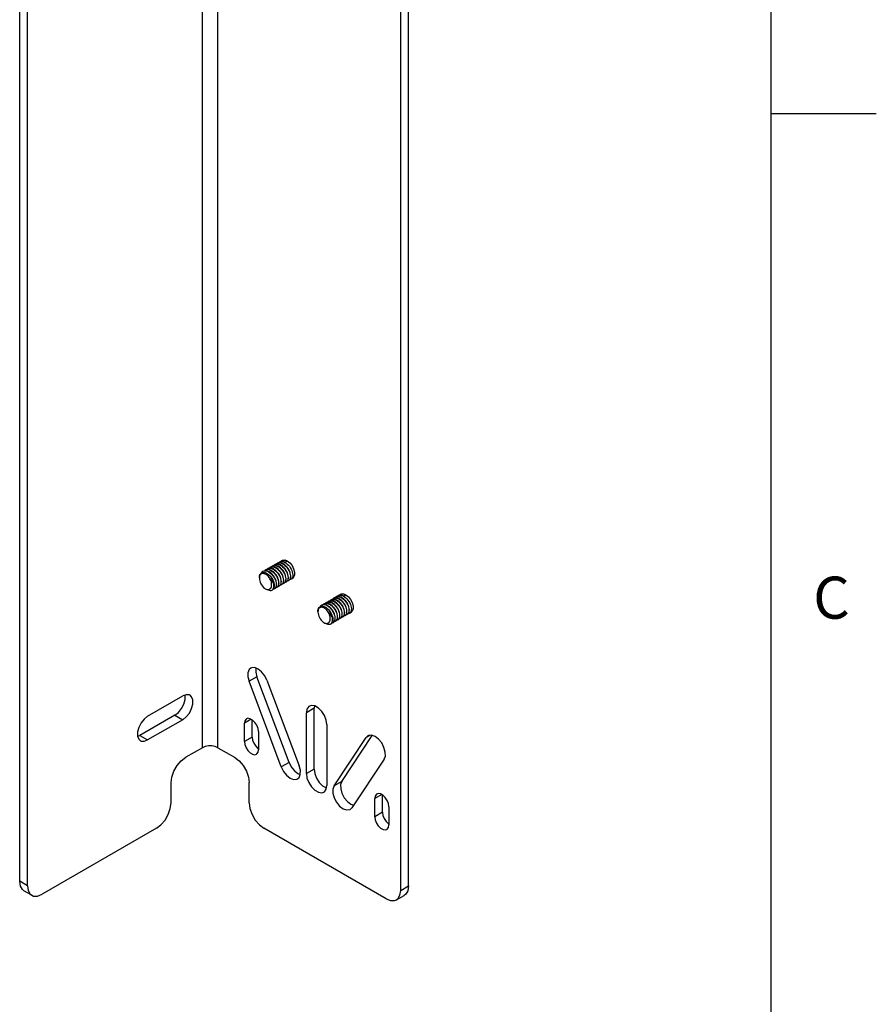
# Model space of a CAD drawing. Units: inches. Extents: x 0.4 to 16.6, y 0.6 to 10.4.
# Drawn here: x 14.6 to 16.6, y 5.7 to 8 of the extents above; entities that cross this region are included whole.
import ezdxf

# ---------------------------------------------------------------- set-up
doc = ezdxf.new("R2010")
doc.units = ezdxf.units.IN
doc.header["$LTSCALE"] = 0.935
doc.header["$MEASUREMENT"] = 0
doc.layers.get('0').update_dxf_attribs({"linetype": 'CONTINUOUS'})
doc.layers.add('AXIS', color=7, linetype='CONTINUOUS')
doc.styles.add('TEXTSTYLE_2', font='txt', dxfattribs={"width": 0.8})

msp = doc.modelspace()

# ---------------------------------------------------------------- linework, layer by layer
at = {"color": 2, "linetype": 'CONTINUOUS'}
for p, q in [((16.38, 0.887), (16.38, 10.112)), ((16.38, 7.7995), (16.63, 7.7995))]:
    msp.add_line(p, q, dxfattribs=at)
at = {"color": 9, "linetype": 'CONTINUOUS'}
for p, q in [((15.029, 6.2931), (15.029, 9.3308)), ((15.066, 6.2931), (15.066, 9.3308)), ((14.6136, 5.9649), (14.5951, 5.9756)), ((15.5002, 5.954), (15.5187, 5.9647))]:
    msp.add_line(p, q, dxfattribs=at)
at = {"color": 3, "linetype": 'CONTINUOUS'}
for p, q in [((14.5951, 5.9756), (14.5951, 9.1901)), ((15.5187, 5.9647), (15.5187, 9.1793))]:
    msp.add_line(p, q, dxfattribs=at)
at = {"color": 7, "linetype": 'CONTINUOUS'}
for p, q in [((14.6136, 5.9649), (14.6136, 9.1794)), ((15.5002, 5.954), (15.5002, 9.1686)), ((15.2257, 6.7338), (15.2305, 6.7366)), ((15.1646, 6.6984), (15.1644, 6.696)), ((15.1749, 6.7125), (15.173, 6.7117)), ((15.1737, 6.7121), (15.1756, 6.713)), ((15.1757, 6.7095), (15.1784, 6.7089)), ((15.1837, 6.7126), (15.1867, 6.7113)), ((15.1968, 6.7029), (15.1955, 6.7042)), ((15.1982, 6.7009), (15.1959, 6.7038)), ((15.2354, 6.6913), (15.2338, 6.69)), ((15.1895, 6.6703), (15.1902, 6.6707)), ((15.202, 6.672), (15.2004, 6.6707)), ((15.2074, 6.675), (15.206, 6.6739)), ((15.2132, 6.6784), (15.2115, 6.6771)), ((15.2187, 6.6816), (15.2171, 6.6803)), ((15.2243, 6.6848), (15.2227, 6.6836)), ((15.2298, 6.688), (15.2282, 6.6868)), ((15.3649, 6.6534), (15.3697, 6.6562)), ((15.3141, 6.6322), (15.3122, 6.6313)), ((15.3129, 6.6317), (15.3148, 6.6326)), ((15.3149, 6.6291), (15.3176, 6.6286)), ((15.3229, 6.6322), (15.3259, 6.6309)), ((15.336, 6.6225), (15.3347, 6.6239)), ((15.3374, 6.6206), (15.335, 6.6235)), ((15.3038, 6.6181), (15.3036, 6.6157)), ((15.3523, 6.5981), (15.3507, 6.5968)), ((15.3579, 6.6012), (15.3563, 6.6)), ((15.3635, 6.6045), (15.3618, 6.6032)), ((15.369, 6.6077), (15.3674, 6.6064)), ((15.3746, 6.6109), (15.373, 6.6096)), ((15.3287, 6.5899), (15.3294, 6.5903)), ((15.3412, 6.5916), (15.3396, 6.5903)), ((15.3466, 6.5946), (15.3451, 6.5935)), ((15.029, 6.2931), (14.9895, 6.2702)), ((15.066, 6.2931), (15.1055, 6.2702)), ((14.9547, 6.1618), (14.9547, 6.21)), ((15.1403, 6.1618), (15.1403, 6.21)), ((14.9199, 6.1015), (14.6484, 5.9448)), ((15.4654, 5.9339), (15.1751, 6.1015)), ((14.6238, 5.9423), (14.6053, 5.953)), ((15.49, 5.9315), (15.5085, 5.9422))]:
    msp.add_line(p, q, dxfattribs=at)
for points in [[(15.2153, 6.7356), (15.2156, 6.7359), (15.2175, 6.7374)], [(15.2175, 6.7374), (15.2197, 6.7383), (15.2222, 6.7387)], [(15.2222, 6.7387), (15.2249, 6.7386), (15.2277, 6.7378), (15.2305, 6.7366)], [(15.1763, 6.7131), (15.1766, 6.7134), (15.1786, 6.7149)], [(15.1786, 6.7149), (15.1807, 6.7158), (15.1832, 6.7162), (15.1859, 6.7161), (15.1887, 6.7153), (15.1916, 6.7141)], [(15.1839, 6.7166), (15.1815, 6.7163), (15.1793, 6.7153)], [(15.1819, 6.7163), (15.1822, 6.7167), (15.1841, 6.7181)], [(15.1923, 6.7145), (15.1894, 6.7157), (15.1866, 6.7165), (15.1839, 6.7166)], [(15.1841, 6.7181), (15.1863, 6.7191), (15.1888, 6.7194), (15.1915, 6.7193), (15.1943, 6.7186), (15.1971, 6.7173)], [(15.1895, 6.7198), (15.187, 6.7195), (15.1848, 6.7185)], [(15.1875, 6.7195), (15.1877, 6.7199), (15.1897, 6.7213)], [(15.1978, 6.7177), (15.195, 6.719), (15.1921, 6.7197), (15.1895, 6.7198)], [(15.1897, 6.7213), (15.1919, 6.7223), (15.1943, 6.7227), (15.197, 6.7225), (15.1998, 6.7218), (15.2027, 6.7205)], [(15.1951, 6.7231), (15.1926, 6.7227), (15.1904, 6.7218)], [(15.1916, 6.7141), (15.1939, 6.7127), (15.1963, 6.711), (15.1986, 6.7089), (15.2007, 6.7067)], [(15.2066, 6.6743), (15.2083, 6.6756), (15.2096, 6.6774), (15.2105, 6.6796), (15.211, 6.6822), (15.211, 6.6852), (15.2107, 6.6884), (15.2099, 6.6917), (15.2087, 6.6951), (15.2072, 6.6985), (15.2053, 6.7019), (15.2031, 6.705), (15.2006, 6.7079), (15.1979, 6.7106), (15.1951, 6.7128), (15.1923, 6.7145)], [(15.1931, 6.7227), (15.1933, 6.7231), (15.1953, 6.7246)], [(15.2034, 6.7209), (15.2005, 6.7222), (15.1977, 6.7229), (15.1951, 6.7231)], [(15.1953, 6.7246), (15.1975, 6.7255), (15.1999, 6.7259), (15.2026, 6.7257), (15.2054, 6.725), (15.2083, 6.7237)], [(15.2005, 6.7263), (15.198, 6.7258), (15.196, 6.725)], [(15.1971, 6.7173), (15.2, 6.7156), (15.2028, 6.7134), (15.2055, 6.7108), (15.208, 6.7078), (15.2102, 6.7047), (15.2121, 6.7013), (15.2136, 6.6979), (15.2148, 6.6945), (15.2156, 6.6912), (15.2159, 6.688), (15.2158, 6.685), (15.2153, 6.6824), (15.2144, 6.6802), (15.2132, 6.6784)], [(15.2122, 6.6775), (15.2138, 6.6788), (15.2151, 6.6806), (15.216, 6.6828), (15.2165, 6.6854), (15.2166, 6.6883), (15.2163, 6.6915), (15.2155, 6.6948), (15.2143, 6.6983), (15.2128, 6.7018), (15.2108, 6.7051), (15.2086, 6.7083), (15.2062, 6.7112), (15.2035, 6.7138), (15.2007, 6.716), (15.1978, 6.7177)], [(15.1986, 6.7259), (15.1987, 6.7261), (15.2008, 6.7278)], [(15.209, 6.7241), (15.2061, 6.7254), (15.2032, 6.7261), (15.2005, 6.7263)], [(15.2008, 6.7278), (15.2029, 6.7287), (15.2053, 6.7291), (15.2081, 6.7289), (15.2109, 6.7282), (15.2138, 6.727)], [(15.2062, 6.7295), (15.2037, 6.7291), (15.2015, 6.7282)], [(15.2027, 6.7205), (15.2056, 6.7188), (15.2084, 6.7166), (15.211, 6.714), (15.2135, 6.7111), (15.2157, 6.7079), (15.2176, 6.7046), (15.2192, 6.7011), (15.2204, 6.6977), (15.2211, 6.6943), (15.2215, 6.6911), (15.2214, 6.6882), (15.2209, 6.6856), (15.22, 6.6834), (15.2187, 6.6816)], [(15.2178, 6.6807), (15.2194, 6.682), (15.2207, 6.6838), (15.2216, 6.686), (15.2221, 6.6886), (15.2222, 6.6916), (15.2218, 6.6948), (15.2211, 6.6981), (15.2199, 6.7015), (15.2183, 6.705), (15.2164, 6.7083), (15.2142, 6.7115), (15.2118, 6.7144), (15.2091, 6.717), (15.2062, 6.7192), (15.2034, 6.7209)], [(15.2042, 6.7292), (15.2045, 6.7295), (15.2064, 6.731)], [(15.2145, 6.7274), (15.2117, 6.7286), (15.2089, 6.7293), (15.2062, 6.7295)], [(15.2064, 6.731), (15.2086, 6.7319), (15.2111, 6.7323), (15.2137, 6.7321), (15.2166, 6.7314), (15.2194, 6.7302)], [(15.2117, 6.7327), (15.2093, 6.7323), (15.2071, 6.7314)], [(15.2083, 6.7237), (15.2111, 6.722), (15.2139, 6.7198), (15.2166, 6.7172), (15.2191, 6.7143), (15.2213, 6.7111), (15.2232, 6.7078), (15.2248, 6.7044), (15.2259, 6.701), (15.2267, 6.6976), (15.2271, 6.6944), (15.227, 6.6914), (15.2265, 6.6888), (15.2256, 6.6866), (15.2243, 6.6848)], [(15.2234, 6.684), (15.225, 6.6852), (15.2263, 6.687), (15.2272, 6.6893), (15.2277, 6.6918), (15.2278, 6.6948), (15.2274, 6.6979), (15.2266, 6.7013), (15.2255, 6.7047), (15.2239, 6.7082), (15.222, 6.7116), (15.2197, 6.7147), (15.2173, 6.7176), (15.2146, 6.7202), (15.2118, 6.7224), (15.209, 6.7241)], [(15.2098, 6.7324), (15.21, 6.7327), (15.212, 6.7342)], [(15.2201, 6.7306), (15.2172, 6.7318), (15.2144, 6.7325), (15.2117, 6.7327)], [(15.212, 6.7342), (15.2142, 6.7351), (15.2166, 6.7355), (15.2193, 6.7354), (15.2221, 6.7346), (15.225, 6.7334)], [(15.2208, 6.6988), (15.2208, 6.6989), (15.22, 6.7018), (15.2187, 6.7047), (15.2172, 6.7076), (15.2153, 6.7104), (15.2132, 6.7129), (15.2121, 6.7139)], [(15.2173, 6.7359), (15.2148, 6.7355), (15.2127, 6.7346)], [(15.2138, 6.727), (15.2167, 6.7252), (15.2195, 6.723), (15.2222, 6.7204), (15.2246, 6.7175), (15.2268, 6.7144), (15.2288, 6.711), (15.2303, 6.7075), (15.2315, 6.7041), (15.2323, 6.7008), (15.2326, 6.6976), (15.2325, 6.6947), (15.232, 6.6921), (15.2311, 6.6898), (15.2298, 6.688)], [(15.2289, 6.6872), (15.2305, 6.6885), (15.2318, 6.6902), (15.2327, 6.6924), (15.2332, 6.695), (15.2333, 6.698), (15.233, 6.7012), (15.2322, 6.7046), (15.231, 6.708), (15.2295, 6.7114), (15.2276, 6.7147), (15.2253, 6.7179), (15.2229, 6.7208), (15.2202, 6.7234), (15.2174, 6.7256), (15.2145, 6.7274)], [(15.2257, 6.7338), (15.2228, 6.735), (15.22, 6.7358), (15.2173, 6.7359)], [(15.2263, 6.7023), (15.2258, 6.7042), (15.2247, 6.7071), (15.2232, 6.71), (15.2214, 6.7129), (15.2193, 6.7155), (15.2176, 6.7172)], [(15.2194, 6.7302), (15.2223, 6.7284), (15.2251, 6.7262), (15.2278, 6.7236), (15.2302, 6.7207), (15.2324, 6.7176), (15.2343, 6.7142), (15.2359, 6.7108), (15.2371, 6.7074), (15.2378, 6.704), (15.2382, 6.7008), (15.2381, 6.6979), (15.2376, 6.6952), (15.2367, 6.693), (15.2354, 6.6913)], [(15.2345, 6.6904), (15.2361, 6.6916), (15.2374, 6.6934), (15.2383, 6.6957), (15.2388, 6.6983), (15.2389, 6.7012), (15.2385, 6.7044), (15.2378, 6.7077), (15.2366, 6.7111), (15.235, 6.7146), (15.2331, 6.718), (15.2309, 6.7211), (15.2284, 6.724), (15.2258, 6.7266), (15.223, 6.7288), (15.2201, 6.7306)], [(15.2319, 6.7055), (15.2316, 6.7066), (15.2306, 6.7095), (15.2292, 6.7125), (15.2275, 6.7153), (15.2255, 6.718), (15.2233, 6.7204), (15.2231, 6.7206)], [(15.225, 6.7334), (15.2278, 6.7317), (15.2306, 6.7294), (15.2333, 6.7268), (15.2358, 6.724), (15.238, 6.7208), (15.2399, 6.7174), (15.2415, 6.7139), (15.2427, 6.7105), (15.2434, 6.7072), (15.2438, 6.704), (15.2437, 6.7011), (15.2432, 6.6985)], [(15.2375, 6.7086), (15.2374, 6.709), (15.2365, 6.7119), (15.2352, 6.7149), (15.2336, 6.7177), (15.2316, 6.7205), (15.2295, 6.723), (15.2288, 6.7236)], [(15.1644, 6.6969), (15.1645, 6.6989), (15.165, 6.7017), (15.1659, 6.7042), (15.1672, 6.7063), (15.1689, 6.7079)], [(15.1644, 6.696), (15.1644, 6.6956), (15.1647, 6.6925), (15.1654, 6.6893), (15.1665, 6.686), (15.1679, 6.6827), (15.1697, 6.6796), (15.1718, 6.6766), (15.1741, 6.674), (15.1765, 6.6717)], [(15.1881, 6.6972), (15.1858, 6.6999), (15.1834, 6.7022), (15.1809, 6.7042), (15.1783, 6.7056), (15.1758, 6.7065), (15.1734, 6.7069), (15.1712, 6.7068), (15.1692, 6.7061), (15.1675, 6.7049), (15.1661, 6.7031), (15.1651, 6.701), (15.1646, 6.6984)], [(15.1689, 6.7079), (15.1709, 6.7089), (15.1732, 6.7095), (15.1757, 6.7095)], [(15.173, 6.7117), (15.1726, 6.7115), (15.1707, 6.7099), (15.1695, 6.7082)], [(15.186, 6.7109), (15.183, 6.7122), (15.1801, 6.7129), (15.1774, 6.713), (15.1749, 6.7125)], [(15.1756, 6.713), (15.1781, 6.7134), (15.1809, 6.7133), (15.1837, 6.7126)], [(15.1784, 6.7089), (15.1812, 6.7078), (15.184, 6.7062), (15.1867, 6.7041), (15.1894, 6.7016), (15.1919, 6.6987), (15.1941, 6.6955)], [(15.186, 6.7109), (15.1889, 6.7092), (15.1917, 6.7069), (15.1944, 6.7043), (15.1968, 6.7014), (15.199, 6.6983), (15.2009, 6.6949), (15.2025, 6.6915), (15.2037, 6.6881), (15.2044, 6.6848), (15.2048, 6.6815), (15.2047, 6.6786), (15.2042, 6.676), (15.2033, 6.6738), (15.202, 6.672)], [(15.1959, 6.7038), (15.1937, 6.7061), (15.1914, 6.7081), (15.1891, 6.7099), (15.1867, 6.7113)], [(15.1881, 6.6972), (15.1903, 6.695), (15.1924, 6.6925), (15.1943, 6.6898), (15.196, 6.687), (15.1974, 6.6841), (15.1985, 6.6812), (15.1992, 6.6783)], [(15.1935, 6.6792), (15.1936, 6.6815), (15.1934, 6.6839), (15.1929, 6.6865), (15.1921, 6.6892), (15.191, 6.6919), (15.1896, 6.6946), (15.1881, 6.6972)], [(15.1953, 6.6941), (15.1935, 6.6969), (15.1915, 6.6994), (15.1892, 6.7017), (15.1891, 6.7018)], [(15.1941, 6.6955), (15.1961, 6.692), (15.1977, 6.6885), (15.1989, 6.685), (15.1996, 6.6815), (15.1999, 6.6783), (15.1998, 6.6753), (15.1992, 6.6727), (15.1982, 6.6705), (15.1967, 6.6688), (15.1955, 6.6679)], [(15.1992, 6.6783), (15.199, 6.6816), (15.1984, 6.685), (15.1973, 6.6886), (15.1959, 6.6921), (15.1941, 6.6955)], [(15.1985, 6.6861), (15.1979, 6.6883), (15.1968, 6.6912), (15.1953, 6.6941)], [(15.2041, 6.6891), (15.2034, 6.6916), (15.2023, 6.6946), (15.2007, 6.6975), (15.1989, 6.7003), (15.1968, 6.7029)], [(15.2011, 6.6711), (15.2025, 6.6722), (15.2038, 6.6739), (15.2048, 6.676), (15.2053, 6.6785), (15.2055, 6.6813), (15.2052, 6.6844), (15.2046, 6.6876), (15.2035, 6.691), (15.2021, 6.6944), (15.2003, 6.6977), (15.1982, 6.7009)], [(15.2096, 6.6927), (15.2093, 6.694), (15.2082, 6.697), (15.2068, 6.6999), (15.205, 6.7028), (15.203, 6.7054), (15.2008, 6.7078), (15.2007, 6.7078)], [(15.2007, 6.7067), (15.2031, 6.7037), (15.2052, 6.7006), (15.207, 6.6972), (15.2084, 6.6938), (15.2095, 6.6905), (15.2101, 6.6872), (15.2104, 6.6841), (15.2102, 6.6813), (15.2097, 6.6788), (15.2087, 6.6767), (15.2074, 6.675)], [(15.2152, 6.6958), (15.2151, 6.6964), (15.2141, 6.6994), (15.2128, 6.7023), (15.2111, 6.7052), (15.2091, 6.7079), (15.207, 6.7104), (15.2065, 6.7108)], [(15.2394, 6.6932), (15.2374, 6.6924), (15.2366, 6.6923)], [(15.2432, 6.6985), (15.2423, 6.6963), (15.241, 6.6945), (15.2394, 6.6932)], [(15.1765, 6.6717), (15.1786, 6.6704), (15.1805, 6.6695), (15.1823, 6.669), (15.184, 6.6687)], [(15.184, 6.6687), (15.1855, 6.6687), (15.187, 6.6689), (15.1883, 6.6695), (15.1895, 6.6703)], [(15.184, 6.6687), (15.185, 6.6681), (15.1876, 6.667), (15.1901, 6.6665), (15.1924, 6.6666), (15.1945, 6.6673), (15.1948, 6.6675)], [(15.1895, 6.6703), (15.1905, 6.671), (15.1914, 6.672), (15.1921, 6.6731), (15.1927, 6.6744), (15.1932, 6.6759), (15.1934, 6.6775), (15.1935, 6.6792)], [(15.1902, 6.6707), (15.1911, 6.6714), (15.1922, 6.6727), (15.193, 6.6746), (15.1935, 6.6767), (15.1935, 6.6792)], [(15.1948, 6.6675), (15.1962, 6.6686), (15.1976, 6.6704), (15.1986, 6.6726), (15.1991, 6.6753), (15.1992, 6.6783)], [(15.2004, 6.6707), (15.1985, 6.6699), (15.1976, 6.6698)], [(15.206, 6.6739), (15.2057, 6.6738), (15.2038, 6.6731), (15.2032, 6.673)], [(15.2115, 6.6771), (15.2096, 6.6764), (15.2088, 6.6763)], [(15.2171, 6.6803), (15.2151, 6.6796), (15.2143, 6.6795)], [(15.2227, 6.6836), (15.2208, 6.6828), (15.2199, 6.6827)], [(15.2282, 6.6868), (15.2262, 6.686), (15.2255, 6.6859)], [(15.2338, 6.69), (15.2319, 6.6892), (15.231, 6.6891)], [(15.3323, 6.6424), (15.3325, 6.6427), (15.3345, 6.6442)], [(15.3345, 6.6442), (15.3367, 6.6451), (15.3391, 6.6455), (15.3418, 6.6453), (15.3446, 6.6446), (15.3475, 6.6434)], [(15.3397, 6.6459), (15.3372, 6.6455), (15.3352, 6.6446)], [(15.3378, 6.6456), (15.3379, 6.6457), (15.34, 6.6474)], [(15.3482, 6.6438), (15.3452, 6.645), (15.3424, 6.6458), (15.3397, 6.6459)], [(15.34, 6.6474), (15.3421, 6.6483), (15.3445, 6.6487), (15.3473, 6.6486), (15.3501, 6.6479), (15.353, 6.6466)], [(15.3454, 6.6491), (15.3429, 6.6487), (15.3407, 6.6478)], [(15.3434, 6.6488), (15.3437, 6.6492), (15.3456, 6.6506)], [(15.3537, 6.647), (15.3509, 6.6482), (15.3481, 6.649), (15.3454, 6.6491)], [(15.3456, 6.6506), (15.3478, 6.6516), (15.3502, 6.6519), (15.3529, 6.6518), (15.3557, 6.6511), (15.3586, 6.6498)], [(15.3509, 6.6523), (15.3485, 6.652), (15.3463, 6.651)], [(15.3625, 6.6036), (15.3642, 6.6049), (15.3655, 6.6067), (15.3664, 6.6089), (15.3669, 6.6115), (15.3669, 6.6144), (15.3666, 6.6176), (15.3658, 6.6209), (15.3647, 6.6243), (15.3631, 6.6278), (15.3612, 6.6312), (15.3589, 6.6344), (15.3565, 6.6373), (15.3538, 6.6398), (15.351, 6.6421), (15.3482, 6.6438)], [(15.349, 6.652), (15.3492, 6.6524), (15.3512, 6.6538)], [(15.3593, 6.6502), (15.3564, 6.6515), (15.3536, 6.6522), (15.3509, 6.6523)], [(15.3512, 6.6538), (15.3534, 6.6548), (15.3558, 6.6552), (15.3585, 6.655), (15.3613, 6.6543), (15.3642, 6.653)], [(15.3565, 6.6556), (15.354, 6.6552), (15.3519, 6.6542)], [(15.353, 6.6466), (15.3559, 6.6449), (15.3587, 6.6427), (15.3614, 6.6401), (15.3638, 6.6372), (15.366, 6.634), (15.368, 6.6306), (15.3695, 6.6272), (15.3707, 6.6237), (15.3715, 6.6204), (15.3718, 6.6172), (15.3717, 6.6143), (15.3712, 6.6117), (15.3703, 6.6095), (15.369, 6.6077)], [(15.3681, 6.6068), (15.3697, 6.6081), (15.371, 6.6099), (15.3719, 6.6121), (15.3724, 6.6147), (15.3725, 6.6176), (15.3722, 6.6209), (15.3714, 6.6242), (15.3702, 6.6276), (15.3687, 6.631), (15.3667, 6.6344), (15.3645, 6.6375), (15.3621, 6.6404), (15.3594, 6.6431), (15.3566, 6.6453), (15.3537, 6.647)], [(15.3545, 6.6552), (15.3548, 6.6556), (15.3567, 6.6571)], [(15.3649, 6.6534), (15.362, 6.6547), (15.3592, 6.6554), (15.3565, 6.6556)], [(15.3567, 6.6571), (15.3589, 6.658), (15.3614, 6.6584)], [(15.3586, 6.6498), (15.3615, 6.6481), (15.3643, 6.6459), (15.367, 6.6433), (15.3694, 6.6403), (15.3716, 6.6372), (15.3735, 6.6338), (15.3751, 6.6304), (15.3763, 6.627), (15.377, 6.6237), (15.3774, 6.6205), (15.3773, 6.6175), (15.3768, 6.6149), (15.3759, 6.6127), (15.3746, 6.6109)], [(15.3737, 6.61), (15.3753, 6.6113), (15.3766, 6.6131), (15.3775, 6.6153), (15.378, 6.6179), (15.3781, 6.6208), (15.3777, 6.624), (15.377, 6.6273), (15.3758, 6.6308), (15.3742, 6.6342), (15.3723, 6.6376), (15.3701, 6.6408), (15.3676, 6.6437), (15.365, 6.6463), (15.3621, 6.6485), (15.3593, 6.6502)], [(15.3614, 6.6584), (15.3641, 6.6582), (15.3669, 6.6575), (15.3697, 6.6562)], [(15.3642, 6.653), (15.367, 6.6513), (15.3698, 6.6491), (15.3725, 6.6465), (15.375, 6.6436), (15.3772, 6.6404), (15.3791, 6.637), (15.3807, 6.6336), (15.3818, 6.6301), (15.3826, 6.6268), (15.383, 6.6236), (15.3829, 6.6207), (15.3824, 6.6181)], [(15.3036, 6.6165), (15.3037, 6.6186), (15.3042, 6.6214), (15.3051, 6.6238), (15.3064, 6.6259), (15.3081, 6.6275)], [(15.3273, 6.6168), (15.325, 6.6195), (15.3226, 6.6219), (15.3201, 6.6238), (15.3175, 6.6252), (15.315, 6.6262), (15.3126, 6.6266), (15.3104, 6.6264), (15.3084, 6.6257), (15.3067, 6.6245), (15.3053, 6.6228), (15.3043, 6.6206), (15.3038, 6.6181)], [(15.3081, 6.6275), (15.3101, 6.6286), (15.3124, 6.6291), (15.3149, 6.6291)], [(15.3122, 6.6313), (15.3118, 6.6311), (15.3099, 6.6295), (15.3087, 6.6278)], [(15.3252, 6.6305), (15.3222, 6.6318), (15.3193, 6.6325), (15.3166, 6.6326), (15.3141, 6.6322)], [(15.3148, 6.6326), (15.3173, 6.633), (15.3201, 6.6329), (15.3229, 6.6322)], [(15.3155, 6.6327), (15.3158, 6.6331), (15.3178, 6.6346)], [(15.3176, 6.6286), (15.3203, 6.6275), (15.3232, 6.6258), (15.3259, 6.6237), (15.3286, 6.6212), (15.3311, 6.6183), (15.3333, 6.6151)], [(15.3178, 6.6346), (15.3199, 6.6355), (15.3224, 6.6359), (15.3251, 6.6357), (15.3279, 6.635), (15.3308, 6.6337)], [(15.3231, 6.6363), (15.3207, 6.6359), (15.3185, 6.635)], [(15.3211, 6.636), (15.3214, 6.6363), (15.3233, 6.6378)], [(15.3315, 6.6341), (15.3286, 6.6354), (15.3258, 6.6361), (15.3231, 6.6363)], [(15.3233, 6.6378), (15.3255, 6.6387), (15.328, 6.6391), (15.3307, 6.6389), (15.3335, 6.6382), (15.3363, 6.637)], [(15.3287, 6.6395), (15.3262, 6.6391), (15.324, 6.6382)], [(15.3252, 6.6305), (15.328, 6.6288), (15.3309, 6.6266), (15.3336, 6.624), (15.336, 6.6211), (15.3382, 6.6179), (15.3401, 6.6146), (15.3417, 6.6111), (15.3428, 6.6077), (15.3436, 6.6044), (15.344, 6.6012), (15.3439, 6.5982), (15.3434, 6.5956), (15.3425, 6.5934), (15.3412, 6.5916)], [(15.335, 6.6235), (15.3329, 6.6258), (15.3306, 6.6278), (15.3283, 6.6295), (15.3259, 6.6309)], [(15.3267, 6.6392), (15.3269, 6.6395), (15.3289, 6.641)], [(15.3345, 6.6137), (15.3327, 6.6165), (15.3307, 6.6191), (15.3284, 6.6214), (15.3283, 6.6215)], [(15.337, 6.6374), (15.3342, 6.6386), (15.3313, 6.6393), (15.3287, 6.6395)], [(15.3289, 6.641), (15.3311, 6.6419), (15.3335, 6.6423), (15.3362, 6.6421), (15.339, 6.6414), (15.3419, 6.6402)], [(15.3342, 6.6427), (15.3318, 6.6423), (15.3296, 6.6414)], [(15.3308, 6.6337), (15.3331, 6.6323), (15.3355, 6.6306), (15.3378, 6.6286), (15.3399, 6.6263)], [(15.3458, 6.5939), (15.3475, 6.5952), (15.3488, 6.597), (15.3497, 6.5992), (15.3502, 6.6018), (15.3502, 6.6048), (15.3499, 6.608), (15.3491, 6.6114), (15.3479, 6.6148), (15.3464, 6.6182), (15.3445, 6.6215), (15.3423, 6.6247), (15.3398, 6.6276), (15.3371, 6.6302), (15.3343, 6.6324), (15.3315, 6.6341)], [(15.3426, 6.6406), (15.3397, 6.6418), (15.3369, 6.6425), (15.3342, 6.6427)], [(15.3433, 6.6088), (15.3426, 6.6113), (15.3415, 6.6142), (15.3399, 6.6171), (15.3381, 6.6199), (15.336, 6.6225)], [(15.3363, 6.637), (15.3392, 6.6352), (15.342, 6.633), (15.3447, 6.6304), (15.3471, 6.6275), (15.3493, 6.6243), (15.3513, 6.621), (15.3528, 6.6176), (15.354, 6.6142), (15.3548, 6.6108), (15.3551, 6.6076), (15.355, 6.6046), (15.3545, 6.602), (15.3536, 6.5998), (15.3523, 6.5981)], [(15.3514, 6.5972), (15.353, 6.5984), (15.3543, 6.6002), (15.3552, 6.6025), (15.3557, 6.6051), (15.3558, 6.608), (15.3555, 6.6111), (15.3547, 6.6145), (15.3535, 6.6179), (15.352, 6.6214), (15.35, 6.6248), (15.3478, 6.6279), (15.3454, 6.6308), (15.3427, 6.6334), (15.3399, 6.6356), (15.337, 6.6374)], [(15.3403, 6.5907), (15.3417, 6.5918), (15.343, 6.5935), (15.344, 6.5957), (15.3445, 6.5982), (15.3447, 6.601), (15.3444, 6.604), (15.3438, 6.6073), (15.3427, 6.6106), (15.3413, 6.614), (15.3395, 6.6174), (15.3374, 6.6206)], [(15.3488, 6.6124), (15.3485, 6.6137), (15.3474, 6.6166), (15.346, 6.6196), (15.3442, 6.6224), (15.3422, 6.625), (15.34, 6.6274), (15.3399, 6.6274)], [(15.3399, 6.6263), (15.3422, 6.6234), (15.3443, 6.6202), (15.3462, 6.6168), (15.3476, 6.6134), (15.3487, 6.6101), (15.3493, 6.6068), (15.3496, 6.6038), (15.3494, 6.601), (15.3489, 6.5985), (15.3479, 6.5964), (15.3466, 6.5946)], [(15.3419, 6.6402), (15.3447, 6.6384), (15.3476, 6.6362), (15.3502, 6.6336), (15.3527, 6.6307), (15.3549, 6.6276), (15.3568, 6.6242), (15.3584, 6.6207), (15.3596, 6.6173), (15.3603, 6.614), (15.3607, 6.6108), (15.3606, 6.6079), (15.3601, 6.6053), (15.3592, 6.603), (15.3579, 6.6012)], [(15.357, 6.6004), (15.3586, 6.6017), (15.3599, 6.6034), (15.3608, 6.6056), (15.3613, 6.6083), (15.3614, 6.6112), (15.361, 6.6144), (15.3602, 6.6178), (15.3591, 6.6212), (15.3575, 6.6246), (15.3556, 6.6279), (15.3534, 6.6311), (15.351, 6.634), (15.3483, 6.6366), (15.3454, 6.6388), (15.3426, 6.6406)], [(15.3544, 6.6154), (15.3542, 6.6161), (15.3533, 6.619), (15.352, 6.622), (15.3503, 6.6248), (15.3483, 6.6275), (15.3462, 6.63), (15.3457, 6.6305)], [(15.3475, 6.6434), (15.3503, 6.6416), (15.3531, 6.6394), (15.3558, 6.6368), (15.3583, 6.6339), (15.3605, 6.6308), (15.3624, 6.6274), (15.364, 6.624), (15.3651, 6.6206), (15.3659, 6.6172), (15.3663, 6.614), (15.3662, 6.6111), (15.3657, 6.6085), (15.3648, 6.6062), (15.3635, 6.6045)], [(15.36, 6.6184), (15.36, 6.6185), (15.3592, 6.6214), (15.3579, 6.6244), (15.3563, 6.6273), (15.3545, 6.63), (15.3524, 6.6326), (15.3513, 6.6336)], [(15.3655, 6.6219), (15.365, 6.6238), (15.3639, 6.6268), (15.3624, 6.6297), (15.3606, 6.6325), (15.3585, 6.6351), (15.3568, 6.6369)], [(15.371, 6.6252), (15.3708, 6.6262), (15.3698, 6.6292), (15.3684, 6.6321), (15.3667, 6.6349), (15.3647, 6.6376), (15.3625, 6.64), (15.3623, 6.6402)], [(15.3767, 6.6282), (15.3766, 6.6286), (15.3757, 6.6316), (15.3744, 6.6345), (15.3728, 6.6374), (15.3708, 6.6401), (15.3687, 6.6426), (15.368, 6.6433)], [(15.3036, 6.6157), (15.3036, 6.6152), (15.3039, 6.6121), (15.3046, 6.6089), (15.3057, 6.6056), (15.3071, 6.6023), (15.3089, 6.5992), (15.311, 6.5963), (15.3133, 6.5936), (15.3157, 6.5914)], [(15.3273, 6.6168), (15.3295, 6.6146), (15.3316, 6.6121), (15.3335, 6.6094), (15.3352, 6.6066), (15.3366, 6.6037), (15.3377, 6.6008), (15.3384, 6.598)], [(15.3327, 6.5989), (15.3328, 6.6011), (15.3326, 6.6036), (15.3321, 6.6062), (15.3313, 6.6089), (15.3302, 6.6116), (15.3288, 6.6142), (15.3273, 6.6168)], [(15.3287, 6.5899), (15.3297, 6.5907), (15.3306, 6.5916), (15.3313, 6.5927), (15.3319, 6.5941), (15.3324, 6.5955), (15.3326, 6.5971), (15.3327, 6.5989)], [(15.3294, 6.5903), (15.3303, 6.591), (15.3314, 6.5924), (15.3322, 6.5942), (15.3327, 6.5964), (15.3327, 6.5989)], [(15.3333, 6.6151), (15.3353, 6.6117), (15.3369, 6.6082), (15.3381, 6.6046), (15.3388, 6.6012), (15.3391, 6.5979), (15.339, 6.595), (15.3384, 6.5923), (15.3374, 6.5901), (15.3359, 6.5884), (15.3347, 6.5875)], [(15.3384, 6.598), (15.3382, 6.6012), (15.3376, 6.6047), (15.3365, 6.6082), (15.3351, 6.6117), (15.3333, 6.6151)], [(15.334, 6.5871), (15.3354, 6.5882), (15.3368, 6.59), (15.3378, 6.5923), (15.3383, 6.5949), (15.3384, 6.598)], [(15.3377, 6.6057), (15.3371, 6.6079), (15.336, 6.6108), (15.3345, 6.6137)], [(15.3563, 6.6), (15.3543, 6.5992), (15.3535, 6.5991)], [(15.3618, 6.6032), (15.3599, 6.6024), (15.3591, 6.6023)], [(15.3674, 6.6064), (15.3654, 6.6056), (15.3647, 6.6055)], [(15.373, 6.6096), (15.3711, 6.6089), (15.3702, 6.6088)], [(15.3786, 6.6128), (15.3766, 6.612), (15.3758, 6.612)], [(15.3824, 6.6181), (15.3815, 6.6159), (15.3802, 6.6141), (15.3786, 6.6128)], [(15.3157, 6.5914), (15.3178, 6.5901), (15.3197, 6.5892), (15.3215, 6.5886), (15.3232, 6.5883)], [(15.3232, 6.5883), (15.3247, 6.5883), (15.3262, 6.5886), (15.3275, 6.5891), (15.3287, 6.5899)], [(15.3232, 6.5883), (15.3242, 6.5877), (15.3268, 6.5866), (15.3293, 6.5862), (15.3316, 6.5863), (15.3337, 6.5869), (15.334, 6.5871)], [(15.3396, 6.5903), (15.3377, 6.5896), (15.3368, 6.5895)], [(15.3451, 6.5935), (15.3449, 6.5934), (15.343, 6.5927), (15.3424, 6.5927)], [(15.3507, 6.5968), (15.3488, 6.596), (15.348, 6.5959)], [(15.066, 6.2931), (15.0594, 6.2959), (15.0516, 6.2973), (15.0434, 6.2973), (15.0356, 6.2959), (15.029, 6.2931)], [(14.9547, 6.21), (14.9564, 6.2234), (14.9613, 6.2374), (14.969, 6.2508), (14.9787, 6.2621), (14.9895, 6.2702)], [(15.1055, 6.2702), (15.1163, 6.2621), (15.126, 6.2508), (15.1337, 6.2374), (15.1386, 6.2234), (15.1403, 6.21)], [(14.9199, 6.1015), (14.9306, 6.1097), (14.9403, 6.121), (14.948, 6.1343), (14.9529, 6.1484), (14.9547, 6.1618)], [(15.1403, 6.1618), (15.142, 6.1484), (15.147, 6.1343), (15.1547, 6.121), (15.1644, 6.1097), (15.1751, 6.1015)], [(14.6136, 5.9649), (14.6153, 5.9534), (14.6203, 5.9451), (14.6238, 5.9423)], [(14.6238, 5.9423), (14.628, 5.9406), (14.6377, 5.9405), (14.6484, 5.9448)], [(15.49, 5.9315), (15.4935, 5.9342), (15.4985, 5.9426), (15.5002, 5.954)], [(15.4654, 5.9339), (15.4761, 5.9297), (15.4858, 5.9298), (15.49, 5.9315)]]:
    msp.add_lwpolyline(points, dxfattribs=at)
at = {"color": 3, "linetype": 'CONTINUOUS'}
for points in [[(14.6053, 5.953), (14.6018, 5.9558), (14.5968, 5.9641), (14.5951, 5.9756)], [(15.5187, 5.9647), (15.517, 5.9533), (15.512, 5.9449), (15.5085, 5.9422)]]:
    msp.add_lwpolyline(points, dxfattribs=at)
at = {"layer": 'AXIS', "color": 7, "linetype": 'CONTINUOUS'}
for p, q in [((15.2175, 6.7374), (15.2185, 6.738)), ((15.2185, 6.738), (15.2196, 6.7385)), ((15.1786, 6.7149), (15.1793, 6.7153)), ((15.1841, 6.7181), (15.1848, 6.7185)), ((15.1897, 6.7213), (15.1904, 6.7218)), ((15.1953, 6.7246), (15.196, 6.725)), ((15.2008, 6.7278), (15.2015, 6.7282)), ((15.2064, 6.731), (15.2071, 6.7314)), ((15.212, 6.7342), (15.2127, 6.7346)), ((15.173, 6.7117), (15.1737, 6.7121)), ((15.2394, 6.6932), (15.2431, 6.6954)), ((15.1948, 6.6675), (15.1955, 6.6679)), ((15.2004, 6.6707), (15.2011, 6.6711)), ((15.206, 6.6739), (15.2066, 6.6743)), ((15.2115, 6.6771), (15.2122, 6.6775)), ((15.2171, 6.6803), (15.2178, 6.6807)), ((15.2227, 6.6836), (15.2234, 6.684)), ((15.2282, 6.6868), (15.2289, 6.6872)), ((15.2338, 6.69), (15.2345, 6.6904)), ((15.3345, 6.6442), (15.3352, 6.6446)), ((15.34, 6.6474), (15.3407, 6.6478)), ((15.3456, 6.6506), (15.3463, 6.651)), ((15.3512, 6.6538), (15.3519, 6.6542)), ((15.3567, 6.6571), (15.3577, 6.6576)), ((15.3577, 6.6576), (15.3588, 6.6582)), ((15.3122, 6.6313), (15.3129, 6.6317)), ((15.3178, 6.6346), (15.3185, 6.635)), ((15.3233, 6.6378), (15.324, 6.6382)), ((15.3289, 6.641), (15.3296, 6.6414)), ((15.3507, 6.5968), (15.3514, 6.5972)), ((15.3563, 6.6), (15.357, 6.6004)), ((15.3618, 6.6032), (15.3625, 6.6036)), ((15.3674, 6.6064), (15.3681, 6.6068)), ((15.373, 6.6096), (15.3737, 6.61)), ((15.3786, 6.6128), (15.3823, 6.615)), ((15.334, 6.5871), (15.3347, 6.5875)), ((15.3396, 6.5903), (15.3403, 6.5907)), ((15.3451, 6.5935), (15.3458, 6.5939)), ((15.2165, 6.2473), (15.1399, 6.4507)), ((15.1825, 6.4534), (15.2591, 6.2501)), ((14.899, 6.3677), (14.9825, 6.4159)), ((15.2761, 6.2314), (15.2761, 6.3761)), ((14.9825, 6.3596), (14.899, 6.3114)), ((15.1289, 6.3076), (15.1289, 6.351)), ((15.3248, 6.348), (15.3248, 6.2033)), ((15.1623, 6.3317), (15.1623, 6.2883)), ((15.3418, 6.2023), (15.4183, 6.3173)), ((15.4224, 6.3212), (15.4183, 6.3173)), ((15.4236, 6.3218), (15.4224, 6.3212)), ((15.4609, 6.2654), (15.3843, 6.1504)), ((15.4386, 6.1288), (15.4386, 6.1722)), ((15.472, 6.1529), (15.472, 6.1095)), ((15.3802, 6.1465), (15.3843, 6.1504))]:
    msp.add_line(p, q, dxfattribs=at)
at = {"layer": 'AXIS', "color": 9, "linetype": 'CONTINUOUS'}
for p, q in [((15.1584, 6.4614), (15.1399, 6.4507)), ((15.2946, 6.3868), (15.2761, 6.3761)), ((14.964, 6.3703), (14.9825, 6.3596)), ((15.1453, 6.3605), (15.1289, 6.351)), ((14.8805, 6.3221), (14.899, 6.3114)), ((15.1474, 6.3183), (15.1289, 6.3076)), ((15.4267, 6.3221), (15.4183, 6.3173)), ((15.235, 6.258), (15.2165, 6.2473)), ((15.2946, 6.2421), (15.2761, 6.2314)), ((15.3603, 6.213), (15.3418, 6.2023)), ((15.455, 6.1817), (15.4386, 6.1722)), ((15.4571, 6.1395), (15.4386, 6.1288))]:
    msp.add_line(p, q, dxfattribs=at)
at = {"layer": 'AXIS', "color": 3, "linetype": 'CONTINUOUS'}
for p, q in [((15.235, 6.258), (15.1584, 6.4614)), ((15.2955, 6.3923), (15.2946, 6.3868)), ((15.2946, 6.2421), (15.2946, 6.3868)), ((14.964, 6.3703), (14.8805, 6.3221)), ((15.1474, 6.3183), (15.1474, 6.3593)), ((14.8752, 6.3201), (14.8805, 6.3221)), ((15.3603, 6.213), (15.4328, 6.3219)), ((15.4571, 6.1395), (15.4571, 6.1805))]:
    msp.add_line(p, q, dxfattribs=at)
at = {"layer": 'AXIS', "color": 7, "linetype": 'CONTINUOUS'}
for points in [[(15.2196, 6.7385), (15.2249, 6.739), (15.2308, 6.7368)], [(15.2308, 6.7368), (15.2368, 6.7321), (15.242, 6.7256), (15.2459, 6.718), (15.2479, 6.7103), (15.2479, 6.7033), (15.2459, 6.6979), (15.2431, 6.6954)], [(15.3588, 6.6582), (15.3641, 6.6586), (15.37, 6.6564)], [(15.37, 6.6564), (15.376, 6.6518), (15.3812, 6.6452), (15.3851, 6.6377), (15.3871, 6.6299), (15.3871, 6.6229), (15.3851, 6.6176), (15.3823, 6.615)], [(15.144, 6.4819), (15.1403, 6.4786), (15.1373, 6.4712), (15.1372, 6.4615), (15.1399, 6.4507)], [(15.1825, 6.4534), (15.1772, 6.4641), (15.1699, 6.4733), (15.1616, 6.4799), (15.1533, 6.4832), (15.1459, 6.4827), (15.144, 6.4819)], [(14.9997, 6.4176), (14.9981, 6.4183), (14.9908, 6.419), (14.9825, 6.4159)], [(14.9825, 6.3596), (14.9908, 6.3661), (14.9981, 6.3752), (15.0036, 6.3859), (15.0065, 6.3967), (15.0065, 6.4065), (15.0036, 6.414), (14.9997, 6.4176)], [(15.2832, 6.3918), (15.2818, 6.3909), (15.2775, 6.3849), (15.2761, 6.3761)], [(15.3248, 6.348), (15.3233, 6.3584), (15.3191, 6.3693), (15.3126, 6.3794), (15.3046, 6.3873), (15.2962, 6.3922), (15.2882, 6.3934), (15.2832, 6.3918)], [(14.899, 6.3677), (14.8906, 6.3611), (14.8833, 6.352), (14.8779, 6.3414), (14.875, 6.3306), (14.875, 6.3208), (14.8779, 6.3133), (14.8818, 6.3097)], [(15.1337, 6.3618), (15.1328, 6.3611), (15.1299, 6.357), (15.1289, 6.351)], [(15.1623, 6.3317), (15.1613, 6.3389), (15.1584, 6.3463), (15.1539, 6.3532), (15.1485, 6.3587), (15.1427, 6.362), (15.1372, 6.3629), (15.1337, 6.3618)], [(15.4609, 6.2654), (15.4637, 6.273), (15.4635, 6.2828), (15.4605, 6.2937), (15.455, 6.3043), (15.4476, 6.3133), (15.4392, 6.3197), (15.4309, 6.3226), (15.4236, 6.3218)], [(14.8818, 6.3097), (14.8833, 6.3089), (14.8906, 6.3083), (14.899, 6.3114)], [(15.1289, 6.3076), (15.1299, 6.3004), (15.1328, 6.2929), (15.1372, 6.2861), (15.1427, 6.2806), (15.1485, 6.2773), (15.1539, 6.2764), (15.1574, 6.2775)], [(15.1574, 6.2775), (15.1584, 6.2781), (15.1613, 6.2823), (15.1623, 6.2883)], [(15.2165, 6.2473), (15.2218, 6.2367), (15.2291, 6.2275), (15.2374, 6.2208), (15.2457, 6.2175), (15.2531, 6.218), (15.255, 6.2189)], [(15.255, 6.2189), (15.2587, 6.2222), (15.2617, 6.2296), (15.2618, 6.2393), (15.2591, 6.2501)], [(15.2761, 6.2314), (15.2775, 6.221), (15.2818, 6.2101), (15.2882, 6.2), (15.2962, 6.1921), (15.3046, 6.1872), (15.3126, 6.186), (15.3176, 6.1875)], [(15.3176, 6.1875), (15.3191, 6.1885), (15.3233, 6.1945), (15.3248, 6.2033)], [(15.3418, 6.2023), (15.339, 6.1947), (15.3391, 6.1849), (15.3422, 6.174), (15.3477, 6.1634), (15.3551, 6.1544), (15.3635, 6.148), (15.3718, 6.1451), (15.379, 6.1459), (15.3802, 6.1465)], [(15.4434, 6.183), (15.4425, 6.1823), (15.4396, 6.1782), (15.4386, 6.1722)], [(15.472, 6.1529), (15.471, 6.1601), (15.4681, 6.1675), (15.4636, 6.1744), (15.4582, 6.1798), (15.4524, 6.1832), (15.4469, 6.184), (15.4434, 6.183)], [(15.4386, 6.1288), (15.4396, 6.1216), (15.4425, 6.1141), (15.4469, 6.1072), (15.4524, 6.1018), (15.4582, 6.0985), (15.4636, 6.0976), (15.4671, 6.0987)], [(15.4671, 6.0987), (15.4681, 6.0993), (15.471, 6.1035), (15.472, 6.1095)]]:
    msp.add_lwpolyline(points, dxfattribs=at)
at = {"layer": 'AXIS', "color": 3, "linetype": 'CONTINUOUS'}
for points in [[(15.1559, 6.4822), (15.1558, 6.4819), (15.1557, 6.4722), (15.1584, 6.4614)], [(14.988, 6.4074), (14.988, 6.4172), (14.9877, 6.4179)], [(14.964, 6.3703), (14.9723, 6.3768), (14.9796, 6.3859), (14.9851, 6.3965), (14.988, 6.4074)], [(15.1474, 6.3183), (15.1484, 6.3111), (15.1513, 6.3036), (15.1557, 6.2967), (15.1612, 6.2913), (15.1623, 6.2907)], [(15.235, 6.258), (15.2403, 6.2474), (15.2476, 6.2382), (15.2559, 6.2315), (15.2616, 6.2293)], [(15.2946, 6.2421), (15.296, 6.2317), (15.3003, 6.2208), (15.3067, 6.2107), (15.3147, 6.2028)], [(15.3147, 6.2028), (15.3232, 6.1979), (15.3238, 6.1978)], [(15.3603, 6.213), (15.3575, 6.2054), (15.3576, 6.1955), (15.3607, 6.1847), (15.3662, 6.1741), (15.3736, 6.1651), (15.382, 6.1587), (15.3884, 6.1565)], [(15.4571, 6.1395), (15.4581, 6.1323), (15.461, 6.1248), (15.4654, 6.1179), (15.4709, 6.1125), (15.472, 6.1119)]]:
    msp.add_lwpolyline(points, dxfattribs=at)

# ---------------------------------------------------------------- texts
at = {"color": 2, "linetype": 'CONTINUOUS', "insert": (16.48, 6.6995), "char_height": 0.1, "width": 0.08, "attachment_point": 1, "line_spacing_factor": 0.9, "style": 'TEXTSTYLE_2'}
msp.add_mtext('C', dxfattribs=at)

doc.saveas('drawing.dxf')
